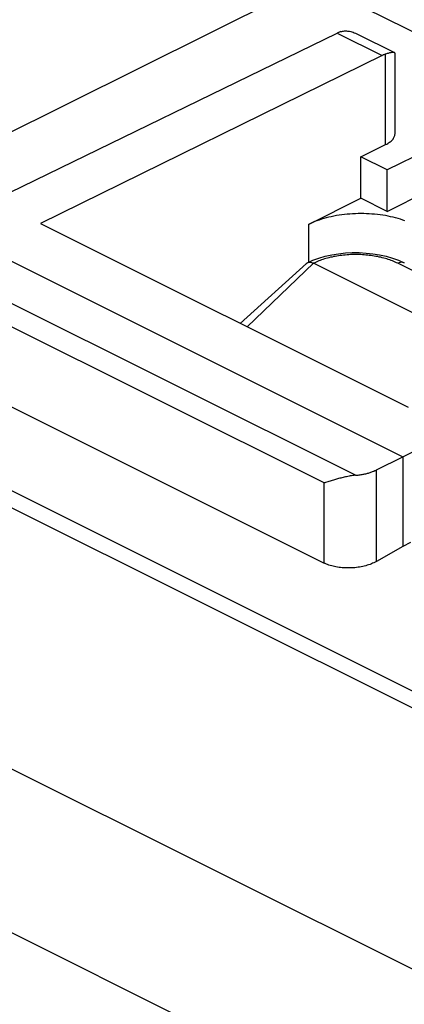
# Model space of a CAD drawing. Units: millimetres. Extents: x -33.9 to 32, y -30.2 to 36.7.
# Drawn here: x -19.2 to -14, y 15.7 to 29 of the extents above; entities that cross this region are included whole.
import ezdxf

# ---------------------------------------------------------------- set-up
doc = ezdxf.new("R2010")
doc.units = ezdxf.units.MM
doc.header["$LTSCALE"] = 36.425481
doc.layers.get('0').update_dxf_attribs({"linetype": 'CONTINUOUS'})

msp = doc.modelspace()

# ---------------------------------------------------------------- linework, layer by layer
at = {"color": 0, "linetype": 'CONTINUOUS'}
for p, q in [((-21.547, 26.386), (-15.213, 29.541)), ((-20.239, 26.237), (-14.903, 28.837)), ((-14.895, 28.841), (-14.903, 28.837)), ((-14.886, 28.845), (-14.895, 28.841)), ((-14.877, 28.848), (-14.886, 28.845)), ((-14.869, 28.851), (-14.877, 28.848)), ((-14.861, 28.854), (-14.869, 28.851)), ((-14.852, 28.857), (-14.861, 28.854)), ((-14.852, 28.857), (-14.841, 28.86)), ((-14.841, 28.86), (-14.829, 28.863)), ((-14.829, 28.863), (-14.817, 28.865)), ((-14.817, 28.865), (-14.805, 28.866)), ((-14.805, 28.866), (-14.791, 28.866)), ((-14.791, 28.866), (-14.778, 28.866)), ((-14.778, 28.866), (-14.763, 28.865)), ((-14.763, 28.865), (-14.749, 28.863)), ((-14.749, 28.863), (-14.734, 28.861)), ((-14.734, 28.861), (-14.719, 28.857)), ((-14.719, 28.857), (-14.703, 28.853)), ((-14.703, 28.853), (-14.687, 28.848)), ((-14.687, 28.848), (-14.671, 28.842)), ((-14.671, 28.842), (-14.654, 28.835)), ((-14.654, 28.835), (-14.637, 28.828)), ((-14.637, 28.828), (-14.627, 28.823)), ((-14.627, 28.823), (-14.13, 28.574)), ((-14.281, 28.542), (-14.289, 28.538)), ((-14.273, 28.545), (-14.281, 28.542)), ((-14.265, 28.548), (-14.273, 28.545)), ((-14.257, 28.551), (-14.265, 28.548)), ((-14.249, 28.554), (-14.257, 28.551)), ((-14.238, 28.557), (-14.249, 28.554)), ((-14.228, 28.561), (-14.238, 28.557)), ((-14.217, 28.564), (-14.228, 28.561)), ((-14.208, 28.566), (-14.217, 28.564)), ((-14.198, 28.569), (-14.208, 28.566)), ((-14.189, 28.571), (-14.198, 28.569)), ((-14.18, 28.573), (-14.189, 28.571)), ((-14.172, 28.574), (-14.18, 28.573)), ((-14.165, 28.576), (-14.172, 28.574)), ((-14.158, 28.577), (-14.165, 28.576)), ((-14.152, 28.577), (-14.158, 28.577)), ((-14.146, 28.577), (-14.152, 28.577)), ((-14.141, 28.577), (-14.146, 28.577)), ((-14.136, 28.576), (-14.141, 28.577)), ((-14.132, 28.575), (-14.136, 28.576)), ((-14.13, 28.574), (-14.132, 28.575)), ((-14.129, 28.574), (-14.13, 28.574)), ((-14.127, 28.572), (-14.129, 28.574)), ((-14.125, 28.569), (-14.127, 28.572)), ((-14.124, 28.566), (-14.125, 28.569)), ((-14.123, 28.564), (-14.124, 28.566)), ((-14.123, 27.483), (-14.123, 28.563)), ((-14.298, 28.534), (-18.896, 26.268)), ((-14.289, 28.538), (-14.298, 28.534)), ((-12.172, 28.001), (-14.229, 26.994)), ((-14.124, 27.468), (-14.123, 27.478)), ((-14.123, 27.478), (-14.123, 27.483)), ((-14.235, 27.341), (-14.221, 27.349)), ((-14.221, 27.349), (-14.209, 27.357)), ((-14.209, 27.357), (-14.197, 27.365)), ((-14.197, 27.365), (-14.186, 27.373)), ((-14.186, 27.373), (-14.176, 27.382)), ((-14.176, 27.382), (-14.166, 27.391)), ((-14.166, 27.391), (-14.158, 27.4)), ((-14.158, 27.4), (-14.15, 27.409)), ((-14.15, 27.409), (-14.144, 27.419)), ((-14.144, 27.419), (-14.138, 27.428)), ((-14.138, 27.428), (-14.133, 27.438)), ((-14.133, 27.438), (-14.129, 27.448)), ((-14.129, 27.448), (-14.126, 27.458)), ((-14.126, 27.458), (-14.124, 27.468)), ((-14.582, 27.171), (-14.249, 27.334)), ((-14.249, 27.334), (-14.235, 27.341)), ((-14.229, 26.994), (-14.582, 27.171)), ((-14.582, 26.611), (-14.582, 27.171)), ((-14.229, 26.434), (-12.831, 27.133)), ((-14.229, 26.434), (-14.229, 26.994)), ((-15.29, 26.257), (-14.582, 26.611)), ((-14.229, 26.434), (-14.582, 26.611)), ((-15.206, 26.295), (-15.235, 26.283)), ((-15.176, 26.306), (-15.206, 26.295)), ((-15.146, 26.317), (-15.176, 26.306)), ((-15.114, 26.327), (-15.146, 26.317)), ((-15.082, 26.337), (-15.114, 26.327)), ((-15.05, 26.346), (-15.082, 26.337)), ((-15.016, 26.354), (-15.05, 26.346)), ((-14.982, 26.362), (-15.016, 26.354)), ((-14.948, 26.369), (-14.982, 26.362)), ((-14.913, 26.376), (-14.948, 26.369)), ((-14.877, 26.381), (-14.913, 26.376)), ((-14.841, 26.387), (-14.877, 26.381)), ((-14.805, 26.391), (-14.841, 26.387)), ((-14.768, 26.395), (-14.805, 26.391)), ((-14.731, 26.398), (-14.768, 26.395)), ((-14.694, 26.401), (-14.731, 26.398)), ((-14.657, 26.402), (-14.694, 26.401)), ((-14.62, 26.403), (-14.657, 26.402)), ((-14.582, 26.404), (-14.62, 26.403)), ((-14.545, 26.403), (-14.582, 26.404)), ((-14.508, 26.402), (-14.545, 26.403)), ((-14.47, 26.401), (-14.508, 26.402)), ((-14.433, 26.398), (-14.47, 26.401)), ((-14.397, 26.395), (-14.433, 26.398)), ((-14.36, 26.391), (-14.397, 26.395)), ((-14.324, 26.387), (-14.36, 26.391)), ((-14.288, 26.381), (-14.324, 26.387)), ((-14.252, 26.376), (-14.288, 26.381)), ((-14.217, 26.369), (-14.252, 26.376)), ((-14.183, 26.362), (-14.217, 26.369)), ((-14.149, 26.354), (-14.183, 26.362)), ((-14.115, 26.346), (-14.149, 26.354)), ((-14.082, 26.337), (-14.115, 26.346)), ((-14.05, 26.327), (-14.082, 26.337)), ((-14.019, 26.317), (-14.05, 26.327)), ((-13.989, 26.306), (-14.019, 26.317)), ((-26.384, 26.216), (4.502, 10.773)), ((-20.239, 26.237), (-14.017, 23.126)), ((-18.896, 26.268), (-13.946, 23.793)), ((-15.263, 26.27), (-15.29, 26.257)), ((-15.235, 26.283), (-15.263, 26.27)), ((4.815, 10.384), (-26.697, 26.14)), ((-15.303, 25.742), (-15.23, 25.775)), ((-15.23, 25.775), (-15.148, 25.804)), ((-15.148, 25.804), (-15.062, 25.829)), ((-15.062, 25.829), (-14.974, 25.849)), ((-14.974, 25.849), (-14.883, 25.863)), ((-14.883, 25.863), (-14.791, 25.873)), ((-14.791, 25.873), (-14.698, 25.877)), ((-14.698, 25.877), (-14.605, 25.877)), ((-14.605, 25.877), (-14.512, 25.872)), ((-14.512, 25.872), (-14.421, 25.863)), ((-14.421, 25.863), (-14.33, 25.848)), ((-14.33, 25.848), (-14.242, 25.829)), ((-14.242, 25.829), (-14.157, 25.804)), ((-14.157, 25.804), (-14.075, 25.774)), ((-14.075, 25.774), (-13.998, 25.74)), ((-14.017, 23.126), (-8.742, 25.756)), ((-15.316, 25.733), (-16.209, 24.924)), ((-15.316, 25.733), (-15.315, 25.734)), ((-15.315, 25.734), (-15.312, 25.737)), ((-15.312, 25.737), (-15.307, 25.74)), ((-15.307, 25.74), (-15.303, 25.742)), ((-15.303, 25.743), (-15.297, 25.745)), ((-15.303, 25.742), (-15.303, 25.743)), ((-15.297, 25.745), (-15.292, 25.746)), ((-15.292, 25.746), (-15.286, 25.748)), ((-15.286, 25.748), (-15.279, 25.748)), ((-15.279, 25.748), (-15.272, 25.749)), ((-15.272, 25.749), (-15.264, 25.748)), ((-15.264, 25.748), (-15.256, 25.747)), ((-15.256, 25.747), (-15.248, 25.745)), ((-15.248, 25.745), (-15.239, 25.742)), ((-15.239, 25.742), (-15.229, 25.739)), ((-15.229, 25.739), (-15.219, 25.734)), ((-12.632, 24.441), (-15.219, 25.734)), ((-20.591, 24.448), (-15.079, 21.693)), ((-14.374, 22.947), (-14.017, 23.126)), ((-14.017, 23.126), (-14.017, 21.914)), ((-14.868, 22.835), (-14.882, 22.831)), ((-14.853, 22.838), (-14.868, 22.835)), ((-14.838, 22.842), (-14.853, 22.838)), ((-14.822, 22.846), (-14.838, 22.842)), ((-14.807, 22.85), (-14.822, 22.846)), ((-14.791, 22.854), (-14.807, 22.85)), ((-14.775, 22.857), (-14.791, 22.854)), ((-14.758, 22.861), (-14.775, 22.857)), ((-14.742, 22.864), (-14.758, 22.861)), ((-14.725, 22.867), (-14.742, 22.864)), ((-14.708, 22.87), (-14.725, 22.867)), ((-14.691, 22.872), (-14.708, 22.87)), ((-14.674, 22.874), (-14.691, 22.872)), ((-14.657, 22.876), (-14.674, 22.874)), ((-14.657, 22.876), (-14.643, 22.877)), ((-14.643, 22.877), (-14.63, 22.878)), ((-14.63, 22.878), (-14.617, 22.879)), ((-14.617, 22.879), (-14.604, 22.881)), ((-14.604, 22.881), (-14.591, 22.883)), ((-14.591, 22.883), (-14.579, 22.885)), ((-14.579, 22.885), (-14.566, 22.887)), ((-14.566, 22.887), (-14.553, 22.889)), ((-14.553, 22.889), (-14.541, 22.891)), ((-14.541, 22.891), (-14.529, 22.894)), ((-14.529, 22.894), (-14.516, 22.897)), ((-14.516, 22.897), (-14.504, 22.9)), ((-14.504, 22.9), (-14.492, 22.903)), ((-14.492, 22.903), (-14.481, 22.906)), ((-14.481, 22.906), (-14.469, 22.91)), ((-14.469, 22.91), (-14.458, 22.913)), ((-14.458, 22.913), (-14.447, 22.917)), ((-14.447, 22.917), (-14.436, 22.921)), ((-14.436, 22.921), (-14.425, 22.925)), ((-14.425, 22.925), (-14.414, 22.929)), ((-14.414, 22.929), (-14.404, 22.933)), ((-14.404, 22.933), (-14.394, 22.938)), ((-14.394, 22.938), (-14.384, 22.942)), ((-14.384, 22.942), (-14.374, 22.947)), ((-15.069, 22.776), (-15.079, 22.773)), ((-15.059, 22.779), (-15.069, 22.776)), ((-15.026, 22.789), (-15.059, 22.779)), ((-14.938, 22.815), (-15.026, 22.789)), ((-14.911, 22.822), (-14.938, 22.815)), ((-14.897, 22.826), (-14.911, 22.822)), ((-14.882, 22.831), (-14.897, 22.826)), ((-14.017, 21.914), (-14.374, 21.714)), ((-13.916, 21.971), (-14.017, 21.914)), ((-15.064, 21.685), (-15.079, 21.693)), ((-15.047, 21.678), (-15.064, 21.685)), ((-15.031, 21.671), (-15.047, 21.678)), ((-15.013, 21.665), (-15.031, 21.671)), ((-14.995, 21.659), (-15.013, 21.665)), ((-14.976, 21.654), (-14.995, 21.659)), ((-14.957, 21.649), (-14.976, 21.654)), ((-14.938, 21.644), (-14.957, 21.649)), ((-14.918, 21.64), (-14.938, 21.644)), ((-14.898, 21.637), (-14.918, 21.64)), ((-14.599, 21.639), (-14.62, 21.635)), ((-14.578, 21.643), (-14.599, 21.639)), ((-14.557, 21.647), (-14.578, 21.643)), ((-14.537, 21.652), (-14.557, 21.647)), ((-14.517, 21.657), (-14.537, 21.652)), ((-14.497, 21.663), (-14.517, 21.657)), ((-14.478, 21.669), (-14.497, 21.663)), ((-14.459, 21.675), (-14.478, 21.669)), ((-14.441, 21.682), (-14.459, 21.675)), ((-14.424, 21.69), (-14.441, 21.682)), ((-14.407, 21.697), (-14.424, 21.69)), ((-14.39, 21.706), (-14.407, 21.697)), ((-14.374, 21.714), (-14.39, 21.706)), ((-14.877, 21.634), (-14.898, 21.637)), ((-14.856, 21.631), (-14.877, 21.634)), ((-14.835, 21.629), (-14.856, 21.631)), ((-14.814, 21.627), (-14.835, 21.629)), ((-14.793, 21.626), (-14.814, 21.627)), ((-14.771, 21.626), (-14.793, 21.626)), ((-14.749, 21.626), (-14.771, 21.626)), ((-14.728, 21.626), (-14.749, 21.626)), ((-14.706, 21.627), (-14.728, 21.626)), ((-14.684, 21.628), (-14.706, 21.627)), ((-14.663, 21.63), (-14.684, 21.628)), ((-14.641, 21.633), (-14.663, 21.63)), ((-14.62, 21.635), (-14.641, 21.633))]:
    msp.add_line(p, q, dxfattribs=at)
at = {"color": 9, "linetype": 'CONTINUOUS'}
for p, q in [((-15.233, 29.531), (-12.172, 28.001)), ((-14.903, 28.837), (-14.298, 28.534)), ((-14.249, 27.334), (-14.249, 28.554)), ((-15.29, 26.257), (-15.29, 25.748)), ((-14.657, 22.876), (-20.732, 25.913)), ((-15.167, 25.758), (-15.185, 25.75)), ((-15.149, 25.765), (-15.167, 25.758)), ((-15.131, 25.772), (-15.149, 25.765)), ((-15.112, 25.779), (-15.131, 25.772)), ((-15.093, 25.785), (-15.112, 25.779)), ((-15.073, 25.792), (-15.093, 25.785)), ((-15.053, 25.798), (-15.073, 25.792)), ((-15.033, 25.803), (-15.053, 25.798)), ((-15.012, 25.809), (-15.033, 25.803)), ((-14.991, 25.814), (-15.012, 25.809)), ((-14.97, 25.818), (-14.991, 25.814)), ((-14.949, 25.823), (-14.97, 25.818)), ((-14.927, 25.827), (-14.949, 25.823)), ((-14.905, 25.831), (-14.927, 25.827)), ((-14.883, 25.834), (-14.905, 25.831)), ((-14.86, 25.838), (-14.883, 25.834)), ((-14.838, 25.84), (-14.86, 25.838)), ((-14.815, 25.843), (-14.838, 25.84)), ((-14.792, 25.845), (-14.815, 25.843)), ((-14.769, 25.847), (-14.792, 25.845)), ((-14.746, 25.848), (-14.769, 25.847)), ((-14.723, 25.85), (-14.746, 25.848)), ((-14.7, 25.85), (-14.723, 25.85)), ((-14.676, 25.851), (-14.7, 25.85)), ((-14.653, 25.851), (-14.676, 25.851)), ((-14.63, 25.851), (-14.653, 25.851)), ((-14.607, 25.85), (-14.63, 25.851)), ((-14.583, 25.85), (-14.607, 25.85)), ((-14.56, 25.848), (-14.583, 25.85)), ((-14.537, 25.847), (-14.56, 25.848)), ((-14.514, 25.845), (-14.537, 25.847)), ((-14.491, 25.843), (-14.514, 25.845)), ((-14.469, 25.84), (-14.491, 25.843)), ((-14.446, 25.838), (-14.469, 25.84)), ((-14.424, 25.834), (-14.446, 25.838)), ((-14.402, 25.831), (-14.424, 25.834)), ((-14.38, 25.827), (-14.402, 25.831)), ((-14.358, 25.823), (-14.38, 25.827)), ((-14.336, 25.818), (-14.358, 25.823)), ((-14.315, 25.814), (-14.336, 25.818)), ((-14.294, 25.809), (-14.315, 25.814)), ((-14.273, 25.803), (-14.294, 25.809)), ((-14.253, 25.798), (-14.273, 25.803)), ((-14.233, 25.792), (-14.253, 25.798)), ((-14.214, 25.785), (-14.233, 25.792)), ((-14.194, 25.779), (-14.214, 25.785)), ((-14.175, 25.772), (-14.194, 25.779)), ((-14.157, 25.765), (-14.175, 25.772)), ((-14.139, 25.758), (-14.157, 25.765)), ((-14.121, 25.75), (-14.139, 25.758)), ((-15.219, 25.734), (-16.116, 24.878)), ((-15.202, 25.742), (-15.219, 25.734)), ((-15.185, 25.75), (-15.202, 25.742)), ((-14.104, 25.742), (-14.121, 25.75)), ((-14.087, 25.734), (-14.104, 25.742)), ((-14.069, 25.742), (-14.087, 25.734)), ((-12.062, 24.721), (-14.087, 25.734)), ((-14.051, 25.746), (-14.069, 25.742)), ((-14.033, 25.748), (-14.051, 25.746)), ((-14.017, 25.746), (-14.033, 25.748)), ((-14.001, 25.741), (-14.017, 25.746)), ((-13.998, 25.74), (-14.001, 25.741)), ((-15.079, 22.773), (-20.591, 25.529)), ((-29.514, 24.032), (0.538, 9.006)), ((-14.374, 21.714), (-14.374, 22.947)), ((-15.079, 21.693), (-15.079, 22.773)), ((-30.643, 22.388), (-0.608, 7.371))]:
    msp.add_line(p, q, dxfattribs=at)

doc.saveas('drawing.dxf')
